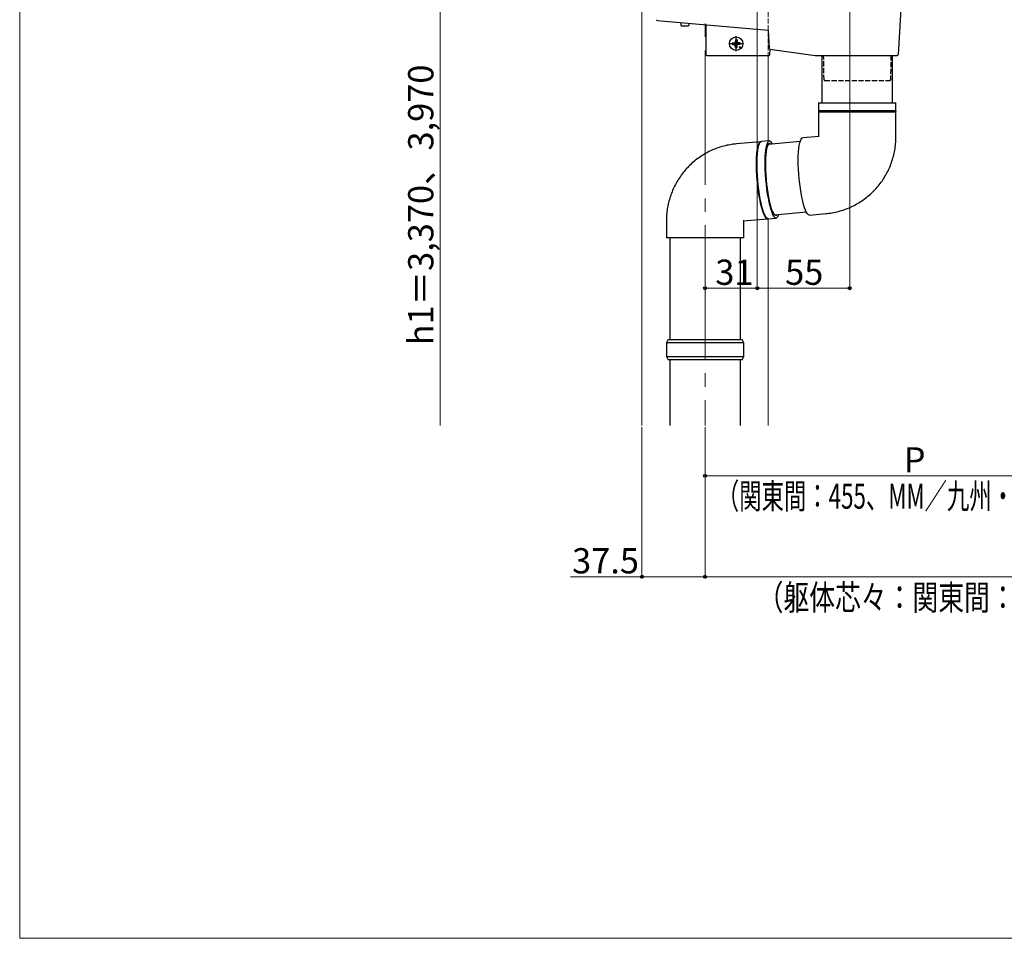
# Model space of a CAD drawing. Extents: x 0 to 1750, y 0 to 2613.
# Drawn here: x 0 to 585, y 0 to 546 of the extents above; entities that cross this region are included whole.
import ezdxf

# ---------------------------------------------------------------- set-up
doc = ezdxf.new("R2010")
doc.units = 0
doc.linetypes.add('YCENTER_1', pattern=[13, 10, -1, 1, -1])
doc.linetypes.add('YHIDDEN_1', pattern=[4, 3, -1])
for name, color, linetype, lineweight in [('YKK_12', 2, 'CONTINUOUS', 13), ('YKK_13', 4, 'CONTINUOUS', 30), ('YKK_D', 6, 'CONTINUOUS', 13), ('YKK_ZWAK', 7, 'CONTINUOUS', 30)]:
    doc.layers.add(name, color=color, linetype=linetype, lineweight=lineweight)
doc.styles.add('text-b', font='txt')

msp = doc.modelspace()

# ---------------------------------------------------------------- linework, layer by layer
at = {"layer": 'YKK_12', "linetype": 'YCENTER_1', "ltscale": 8}
msp.add_line((407.5, 1152), (407.5, 305), dxfattribs=at)
at = {"layer": 'YKK_12'}
for p, q in [((370, 1133), (370, 305)), ((445, 525), (445, 474.07)), ((445, 427.91), (445, 305))]:
    msp.add_line(p, q, dxfattribs=at)
at = {"layer": 'YKK_12', "linetype": 'YHIDDEN_1'}
msp.add_line((445, 555), (445, 525), dxfattribs=at)
at = {"layer": 'YKK_13'}
for p, q in [((528, 620), (522.22, 525.47)), ((378.99, 545.78), (445, 540)), ((393, 544.55), (393, 543.05)), ((393.5, 542.55), (397.5, 542.55)), ((398, 543.05), (398, 544.11)), ((408, 543.24), (408, 525.5)), ((445, 540), (445.66, 529.25)), ((425.48, 533.14), (425.38, 532.62)), ((425.5, 534.24), (425.48, 533.14)), ((426.5, 534.24), (426.52, 533.14)), ((426.52, 533.14), (426.62, 532.62)), ((423.75, 532.5), (424.86, 532.52)), ((423.75, 531.5), (424.86, 531.48)), ((424.86, 532.52), (425.38, 532.62)), ((424.86, 531.48), (425.38, 531.38)), ((425.48, 530.86), (425.38, 531.38)), ((425.5, 529.76), (425.48, 530.86)), ((426.5, 529.76), (426.52, 530.86)), ((426.52, 530.86), (426.62, 531.38)), ((427.14, 532.52), (426.62, 532.62)), ((427.14, 531.48), (426.62, 531.38)), ((428.24, 532.5), (427.14, 532.52)), ((428.24, 531.5), (427.14, 531.48)), ((446.03, 525.47), (446.23, 528.76)), ((446.09, 528.78), (473, 525)), ((408.5, 525), (445.53, 525)), ((473, 525), (498, 525)), ((477, 525), (477, 496.78)), ((498, 525), (521.72, 525)), ((519, 496.78), (519, 525)), ((475, 496.78), (475, 492.03)), ((475, 496.78), (521, 496.78)), ((493.75, 492.03), (475, 492.03)), ((521, 492.03), (493.75, 492.03)), ((521, 492.03), (521, 496.78)), ((475, 491.53), (475, 476.78)), ((475, 491.53), (521, 491.53)), ((521, 476.78), (521, 491.53)), ((463.8, 473.07), (464.18, 474.3)), ((464.18, 474.3), (464.61, 475.18)), ((464.61, 475.18), (465.09, 475.72)), ((465.09, 475.72), (465.54, 475.9)), ((475.33, 476.77), (465.54, 475.9)), ((440.54, 473.68), (426.1, 472.39)), ((438.35, 468.42), (438.13, 466.45)), ((438.64, 470.11), (438.35, 468.42)), ((438.62, 466.49), (438.84, 468.46)), ((438.99, 471.5), (438.64, 470.11)), ((438.84, 468.46), (439.13, 470.16)), ((439.39, 472.56), (438.99, 471.5)), ((439.13, 470.16), (439.47, 471.54)), ((439.84, 473.27), (439.39, 472.56)), ((439.47, 471.54), (439.88, 472.6)), ((440.34, 473.63), (439.84, 473.27)), ((439.88, 472.6), (440.33, 473.32)), ((440.33, 473.32), (440.83, 473.68)), ((440.7, 473.67), (440.34, 473.63)), ((440.83, 473.68), (441.03, 473.72)), ((445.68, 474.13), (441.03, 473.72)), ((443.49, 468.88), (443.27, 466.91)), ((443.78, 470.57), (443.49, 468.88)), ((444.13, 471.96), (443.78, 470.57)), ((444.1, 469.45), (443.82, 467.89)), ((444.44, 470.72), (444.1, 469.45)), ((444.53, 473.01), (444.13, 471.96)), ((444.83, 471.66), (444.44, 470.72)), ((444.99, 473.73), (444.53, 473.01)), ((445.28, 472.27), (444.83, 471.66)), ((445.48, 474.09), (444.99, 473.73)), ((463.99, 473.76), (445.1, 472.07)), ((445.76, 472.53), (445.28, 472.27)), ((446.02, 474.09), (445.48, 474.09)), ((446.27, 472.44), (445.76, 472.53)), ((446.58, 473.73), (446.02, 474.09)), ((446.61, 472.21), (446.27, 472.44)), ((447.15, 473.01), (446.58, 473.73)), ((447.57, 472.29), (447.15, 473.01)), ((463.05, 467.6), (463.23, 469.69)), ((463.23, 469.69), (463.49, 471.53)), ((463.49, 471.53), (463.8, 473.07)), ((437.98, 464.23), (437.91, 461.8)), ((438.13, 466.45), (437.98, 464.23)), ((438.4, 461.85), (438.47, 464.28)), ((438.47, 464.28), (438.62, 466.49)), ((443.12, 464.69), (443.05, 462.26)), ((443.27, 466.91), (443.12, 464.69)), ((443.45, 463.97), (443.37, 461.69)), ((443.6, 466.05), (443.45, 463.97)), ((443.82, 467.89), (443.6, 466.05)), ((462.89, 462.75), (462.93, 465.27)), ((462.93, 460.07), (462.89, 462.75)), ((462.93, 465.27), (463.05, 467.6)), ((437.91, 461.8), (437.9, 459.2)), ((437.9, 459.2), (437.97, 456.46)), ((438.39, 459.24), (438.4, 461.85)), ((438.46, 456.51), (438.39, 459.24)), ((443.05, 462.26), (443.04, 459.66)), ((443.04, 459.66), (443.11, 456.92)), ((443.11, 456.92), (443.26, 454.1)), ((443.37, 461.69), (443.37, 459.22)), ((443.37, 459.22), (443.43, 456.63)), ((443.43, 456.63), (443.56, 453.95)), ((463.03, 457.28), (462.93, 460.07)), ((463.21, 454.43), (463.03, 457.28)), ((437.97, 456.46), (438.12, 453.64)), ((438.12, 453.64), (438.33, 450.77)), ((438.61, 453.68), (438.46, 456.51)), ((438.82, 450.81), (438.61, 453.68)), ((439.1, 447.94), (438.82, 450.81)), ((443.26, 454.1), (443.47, 451.22)), ((443.47, 451.22), (443.75, 448.35)), ((443.56, 453.95), (443.77, 451.22)), ((443.77, 451.22), (444.03, 448.5)), ((463.46, 451.55), (463.21, 454.43)), ((463.77, 448.7), (463.46, 451.55)), ((438.33, 450.77), (438.61, 447.89)), ((438.61, 447.89), (438.95, 445.07)), ((438.95, 445.07), (439.35, 442.33)), ((439.44, 445.11), (439.1, 447.94)), ((439.84, 442.38), (439.44, 445.11)), ((443.75, 448.35), (444.09, 445.53)), ((444.03, 448.5), (444.36, 445.82)), ((444.09, 445.53), (444.49, 442.79)), ((444.36, 445.82), (444.74, 443.22)), ((464.15, 445.91), (463.77, 448.7)), ((464.57, 443.24), (464.15, 445.91)), ((439.35, 442.33), (439.8, 439.73)), ((439.8, 439.73), (440.3, 437.3)), ((440.29, 439.77), (439.84, 442.38)), ((440.79, 437.34), (440.29, 439.77)), ((444.49, 442.79), (444.94, 440.19)), ((444.74, 443.22), (445.17, 440.76)), ((444.94, 440.19), (445.44, 437.76)), ((445.17, 440.76), (445.65, 438.47)), ((465.05, 440.71), (464.57, 443.24)), ((465.56, 438.39), (465.05, 440.71)), ((440.3, 437.3), (440.83, 435.08)), ((441.32, 435.13), (440.79, 437.34)), ((440.83, 435.08), (441.39, 433.11)), ((441.88, 433.16), (441.32, 435.13)), ((445.44, 437.76), (445.97, 435.54)), ((445.65, 438.47), (446.15, 436.39)), ((445.97, 435.54), (446.53, 433.57)), ((446.15, 436.39), (446.69, 434.56)), ((446.53, 433.57), (447.1, 431.88)), ((446.69, 434.56), (447.24, 432.99)), ((466.1, 436.29), (465.56, 438.39)), ((466.67, 434.45), (466.1, 436.29)), ((467.26, 432.91), (466.67, 434.45)), ((430.17, 426.57), (444.62, 427.86)), ((441.39, 433.11), (441.96, 431.42)), ((442.45, 431.46), (441.88, 433.16)), ((441.96, 431.42), (442.55, 430.03)), ((443.04, 430.08), (442.45, 431.46)), ((442.55, 430.03), (443.14, 428.98)), ((443.63, 429.02), (443.04, 430.08)), ((443.14, 428.98), (443.72, 428.26)), ((444.2, 428.3), (443.63, 429.02)), ((443.72, 428.26), (444.28, 427.9)), ((444.76, 427.94), (444.2, 428.3)), ((444.28, 427.9), (444.62, 427.86)), ((445.1, 427.9), (444.76, 427.94)), ((445.1, 427.9), (449.76, 428.31)), ((447.1, 431.88), (447.69, 430.49)), ((447.24, 432.99), (447.79, 431.73)), ((447.69, 430.49), (448.28, 429.43)), ((447.79, 431.73), (448.35, 430.79)), ((448.28, 429.43), (448.86, 428.72)), ((448.35, 430.79), (448.89, 430.18)), ((448.82, 430.24), (467.72, 431.92)), ((448.86, 428.72), (449.42, 428.36)), ((448.89, 430.18), (449.42, 429.92)), ((449.42, 429.92), (449.92, 430)), ((449.42, 428.36), (449.95, 428.36)), ((449.92, 430), (450.33, 430.37)), ((449.95, 428.36), (450.45, 428.72)), ((450.45, 428.72), (450.9, 429.43)), ((450.9, 429.43), (451.3, 430.46)), ((467.84, 431.69), (467.26, 432.91)), ((468.43, 430.8), (467.84, 431.69)), ((469, 430.26), (468.43, 430.8)), ((469.54, 430.08), (469, 430.26)), ((469.61, 430.08), (469.54, 430.08)), ((469.61, 430.08), (479.4, 430.95)), ((384.5, 426.57), (384.5, 416.57)), ((430.1, 426.57), (430.17, 426.57)), ((430.5, 426.57), (430.1, 426.57)), ((430.5, 416.57), (430.5, 426.57)), ((430.1, 416.57), (384.5, 416.57)), ((386.5, 416.57), (386.5, 356)), ((428.5, 356), (428.5, 416.57)), ((430.5, 416.57), (430.1, 416.57)), ((385.5, 356), (384.5, 354)), ((384.5, 354), (384.5, 346)), ((430.5, 354), (384.5, 354)), ((385.5, 356), (429.5, 356)), ((430.5, 354), (429.5, 356)), ((430.5, 346), (430.5, 354)), ((384.5, 346), (385.5, 344)), ((384.5, 346), (430.5, 346)), ((429.5, 344), (430.5, 346)), ((429.5, 344), (385.5, 344)), ((386.5, 344), (386.5, 305)), ((428.5, 305), (428.5, 344))]:
    msp.add_line(p, q, dxfattribs=at)
at = {"layer": 'YKK_13', "linetype": 'YCENTER_1'}
for p, q in [((426, 527.6), (426, 536.4)), ((421.6, 532), (430.4, 532))]:
    msp.add_line(p, q, dxfattribs=at)
at = {"layer": 'YKK_13', "linetype": 'YHIDDEN_1'}
for p, q in [((478.25, 510.49), (478, 525)), ((518, 525), (517.75, 510.49)), ((478.75, 510), (517.25, 510))]:
    msp.add_line(p, q, dxfattribs=at)
at = {"layer": 'YKK_13'}
for centre, radius in [((426, 532), 4), ((428.12, 529.88), 0.3)]:
    msp.add_circle(centre, radius, dxfattribs=at)
for centre, radius, start, end in [((379.03, 546.27), 0.5, 183.5, 265), ((393.5, 543.05), 0.5, 180, 270), ((397.5, 543.05), 0.5, 270, 0), ((426, 532), 2.3, 77.44414, 102.55586), ((426, 532), 2.3, 167.44414, 192.55586), ((426, 532), 2.3, 257.44414, 282.55586), ((426, 532), 2.3, 347.44414, 12.55586), ((446.16, 529.28), 0.5, 183.5, 262), ((408.5, 525.5), 0.5, 180, 270), ((445.53, 525.5), 0.5, 270, 356.5), ((521.72, 525.5), 0.5, 270, 356.5), ((475, 491.78), 0.25, 270, 90), ((521, 491.78), 0.25, 90, 270)]:
    msp.add_arc(centre, radius, start, end, dxfattribs=at)
at = {"layer": 'YKK_13', "linetype": 'YHIDDEN_1'}
for centre, start, end in [((478.75, 510.5), 181, 270), ((517.25, 510.5), 270, 359)]:
    msp.add_arc(centre, 0.5, start, end, dxfattribs=at)
at = {"layer": 'YKK_13'}
for points in [[(479.4, 430.95), (480.34, 431.05), (482.53, 431.29), (485.94, 431.97), (489.58, 433), (493.12, 434.33), (496.54, 435.96), (499.81, 437.86), (502.92, 440.03), (505.84, 442.46), (508.55, 445.12), (511.04, 447.99), (513.28, 451.07), (515.26, 454.32), (516.96, 457.72), (518.38, 461.26), (519.51, 464.91), (520.33, 468.64), (520.84, 472.36), (520.99, 475.08), (521, 476.53), (521, 476.78)], [(426.1, 472.39), (425.16, 472.29), (422.97, 472.05), (419.56, 471.37), (415.92, 470.34), (412.38, 469.01), (408.96, 467.39), (405.69, 465.48), (402.58, 463.31), (399.66, 460.89), (396.95, 458.23), (394.46, 455.35), (392.22, 452.28), (390.24, 449.03), (388.54, 445.62), (387.12, 442.08), (385.99, 438.43), (385.17, 434.7), (384.66, 430.98), (384.51, 428.26), (384.5, 426.81), (384.5, 426.57)]]:
    msp.add_open_spline(points, degree=3, knots=[0, 0, 0, 0, 0.041783, 0.097536, 0.153292, 0.209054, 0.264825, 0.320612, 0.376418, 0.432249, 0.488106, 0.543993, 0.599911, 0.655862, 0.711845, 0.767859, 0.823902, 0.879973, 0.936068, 0.989253, 1, 1, 1, 1], dxfattribs=at)
at = {"layer": 'YKK_D'}
for p, q in [((493.5, 619.3), (493.5, 385.57)), ((250, 555), (250, 305)), ((438.5, 554.3), (438.5, 385.57)), ((438.5, 545), (438.5, 385.57)), ((407.5, 386.57), (438.5, 386.57)), ((438.5, 386.57), (493.5, 386.57)), ((370, 304), (370, 214)), ((407.5, 304), (407.5, 214)), ((407.5, 304), (407.5, 274)), ((407.5, 304), (407.5, 214)), ((407.5, 275), (657.5, 275)), ((370, 215), (327.56, 215)), ((407.5, 215), (370, 215)), ((407.5, 215), (1300, 215))]:
    msp.add_line(p, q, dxfattribs=at)
at = {"layer": 'YKK_D', "linetype": 'ByBlock', "lineweight": -2}
for centre in [(407.5, 386.57), (438.5, 386.57), (438.5, 386.57), (493.5, 386.57), (407.5, 275), (370, 215), (407.5, 215), (407.5, 215)]:
    msp.add_circle(centre, 0.875, dxfattribs=at)
at = {"layer": 'YKK_ZWAK', "lineweight": 20}
for p, q in [((0, 2550), (0, 0)), ((0, 0), (1750, 0))]:
    msp.add_line(p, q, dxfattribs=at)

# ---------------------------------------------------------------- texts
at = {"layer": 'YKK_D', "style": 'text-b'}
msp.add_text('h1＝3,370、3,970', height=15, rotation=90, dxfattribs=at).set_placement((245.95, 352.61))
for s, p in [('31', (413.58, 388.57)), ('55', (455.09, 388.57)), ('P', (525.6, 277)), ('37.5', (328.45, 217))]:
    msp.add_text(s, height=15, dxfattribs=at).set_placement(p)
for s, width, p in [('（関東間：455、MM／九州・四国間：500）', 0.65, (414.48, 255.44)), ('（躯体芯々：関東間：1,820、2,730、3,640、4,550、MM：2,000、3,000、4,000、5,000、九州・四国間：1,910、2,865、3,820、4,775）', 0.75, (438.75, 195.19))]:
    msp.add_text(s, height=15, dxfattribs=dict(at, width=width)).set_placement(p)

doc.saveas('drawing.dxf')
